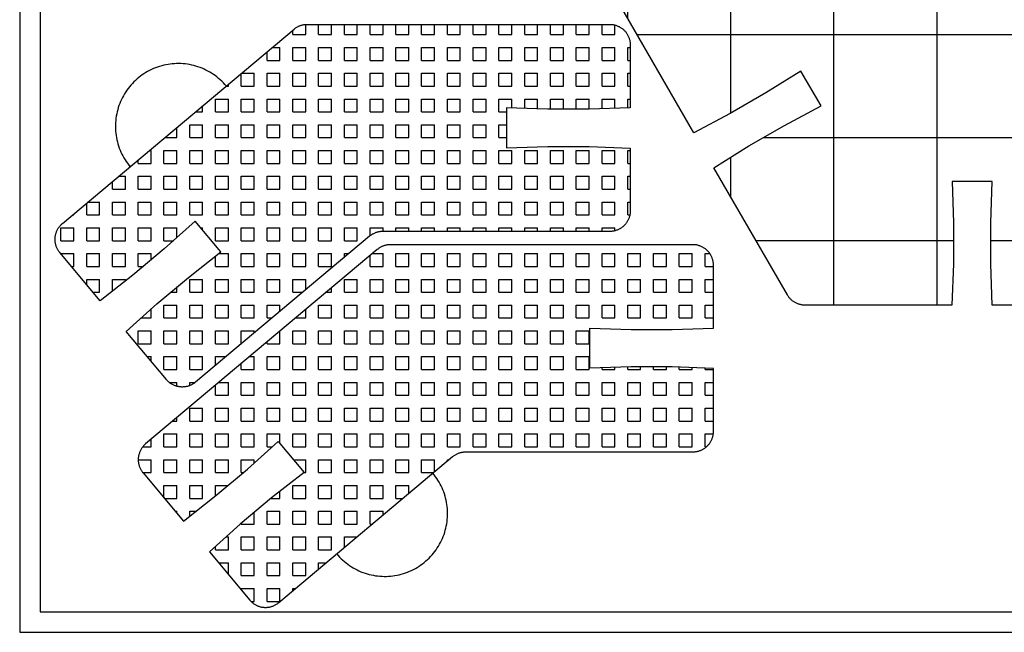
# Model space of a CAD drawing. Units: millimetres. Extents: x -39 to 265, y -338 to 32.
# Drawn here: x -39 to 57, y -338 to -279 of the extents above; entities that cross this region are included whole.
import ezdxf

# ---------------------------------------------------------------- set-up
doc = ezdxf.new("R2010")
doc.units = ezdxf.units.MM
doc.header["$MEASUREMENT"] = 0
for name, color, linetype, true_color in [('Livello 01', 7, 'Continuous', 0xffffff), ('Livello 02', 1, 'Continuous', 0xff0000), ('Predefinito', 18, 'Continuous', 0x000000)]:
    doc.layers.add(name, color=color, linetype=linetype, true_color=true_color)
pattern_1 = [(0, (0, 0), (0, 1.25), [1.25, -1.25]), (90, (0, 0), (-1.25, 1e-16), [1.25, -1.25, 1.25, -1.25])]

msp = doc.modelspace()

# ---------------------------------------------------------------- hatches: boundary and pattern name
at = {"layer": 'Livello 02'}
h = msp.add_hatch(dxfattribs=at)
h.set_pattern_fill('Griglia', color=256, scale=40, style=0, pattern_type=2)
h.set_pattern_definition([(0, (0, 0), (0, 10), []), (90, (0, 0), (-10, 6e-16), [])])
h.paths.add_polyline_path([(19.288, -275.208), (26.409, -262.874), (29.063, -264.275), (31.682, -265.742), (34.263, -267.274), (36.804, -268.87), (38.752, -265.497), (36.099, -264.094), (33.482, -262.624), (30.902, -261.09), (28.362, -259.492), (35.483, -247.158), (35.515, -247.104), (35.549, -247.051), (35.586, -246.999), (35.624, -246.947), (35.664, -246.896), (35.705, -246.846), (35.749, -246.798), (35.794, -246.75), (35.842, -246.704), (35.89, -246.66), (35.941, -246.616), (35.993, -246.575), (36.046, -246.535), (36.101, -246.497), (36.158, -246.461), (36.215, -246.426), (36.274, -246.394), (36.333, -246.363), (36.394, -246.335), (36.455, -246.308), (36.517, -246.284), (36.58, -246.262), (36.643, -246.242), (36.706, -246.224), (36.77, -246.208), (36.834, -246.195), (36.898, -246.183), (36.962, -246.174), (37.026, -246.167), (37.089, -246.162), (37.152, -246.159), (37.215, -246.158), (51.457, -246.158), (51.571, -249.157), (51.61, -252.158), (51.573, -255.159), (51.462, -258.158), (55.357, -258.158), (55.246, -255.159), (55.21, -252.158), (55.248, -249.157), (55.362, -246.158), (69.604, -246.158), (69.667, -246.159), (69.73, -246.162), (69.794, -246.167), (69.858, -246.174), (69.922, -246.183), (69.986, -246.195), (70.049, -246.208), (70.113, -246.224), (70.177, -246.242), (70.24, -246.262), (70.302, -246.284), (70.364, -246.308), (70.426, -246.335), (70.486, -246.363), (70.546, -246.394), (70.604, -246.426), (70.662, -246.461), (70.718, -246.497), (70.773, -246.535), (70.826, -246.575), (70.879, -246.616), (70.929, -246.66), (70.978, -246.704), (71.025, -246.75), (71.071, -246.798), (71.114, -246.846), (71.156, -246.896), (71.196, -246.947), (71.234, -246.999), (71.27, -247.051), (71.304, -247.104), (71.336, -247.158), (78.458, -259.492), (75.918, -261.09), (73.338, -262.624), (70.72, -264.094), (68.068, -265.497), (70.015, -268.87), (72.557, -267.274), (75.138, -265.742), (77.756, -264.275), (80.41, -262.874), (87.531, -275.208), (87.562, -275.263), (87.591, -275.319), (87.618, -275.377), (87.644, -275.435), (87.668, -275.495), (87.69, -275.557), (87.71, -275.619), (87.729, -275.682), (87.745, -275.746), (87.759, -275.81), (87.771, -275.876), (87.781, -275.941), (87.789, -276.008), (87.795, -276.074), (87.798, -276.141), (87.799, -276.208), (87.798, -276.275), (87.795, -276.342), (87.789, -276.409), (87.781, -276.475), (87.771, -276.541), (87.759, -276.606), (87.745, -276.671), (87.729, -276.735), (87.71, -276.798), (87.69, -276.86), (87.668, -276.921), (87.644, -276.981), (87.618, -277.04), (87.591, -277.097), (87.562, -277.153), (87.531, -277.208), (80.41, -289.542), (77.756, -288.141), (75.138, -286.674), (72.557, -285.142), (70.015, -283.547), (68.068, -286.92), (70.72, -288.323), (73.338, -289.792), (75.918, -291.326), (78.458, -292.924), (71.336, -305.258), (71.304, -305.312), (71.27, -305.365), (71.234, -305.418), (71.196, -305.469), (71.156, -305.52), (71.114, -305.57), (71.071, -305.618), (71.025, -305.666), (70.978, -305.712), (70.929, -305.757), (70.879, -305.8), (70.826, -305.841), (70.773, -305.881), (70.718, -305.919), (70.662, -305.956), (70.604, -305.99), (70.546, -306.023), (70.486, -306.053), (70.426, -306.082), (70.364, -306.108), (70.302, -306.132), (70.24, -306.154), (70.177, -306.174), (70.113, -306.192), (70.049, -306.208), (69.986, -306.221), (69.922, -306.233), (69.858, -306.242), (69.794, -306.249), (69.73, -306.254), (69.667, -306.257), (69.604, -306.258), (55.362, -306.258), (55.248, -303.26), (55.21, -300.258), (55.246, -297.257), (55.357, -294.258), (51.462, -294.258), (51.573, -297.257), (51.61, -300.258), (51.571, -303.26), (51.457, -306.258), (37.215, -306.258), (37.152, -306.257), (37.089, -306.254), (37.026, -306.249), (36.962, -306.242), (36.898, -306.233), (36.834, -306.221), (36.77, -306.208), (36.706, -306.192), (36.643, -306.174), (36.58, -306.154), (36.517, -306.132), (36.455, -306.108), (36.394, -306.082), (36.333, -306.053), (36.274, -306.023), (36.215, -305.99), (36.158, -305.956), (36.101, -305.919), (36.046, -305.881), (35.993, -305.841), (35.941, -305.8), (35.89, -305.757), (35.842, -305.712), (35.794, -305.666), (35.749, -305.618), (35.705, -305.57), (35.664, -305.52), (35.624, -305.469), (35.586, -305.418), (35.549, -305.365), (35.515, -305.312), (35.483, -305.258), (28.362, -292.924), (30.902, -291.326), (33.482, -289.792), (36.099, -288.323), (38.752, -286.92), (36.804, -283.547), (34.263, -285.142), (31.682, -286.674), (29.063, -288.141), (26.409, -289.542), (19.288, -277.208), (19.258, -277.153), (19.229, -277.097), (19.201, -277.04), (19.176, -276.981), (19.152, -276.921), (19.13, -276.86), (19.109, -276.798), (19.091, -276.735), (19.075, -276.671), (19.06, -276.606), (19.048, -276.541), (19.038, -276.475), (19.03, -276.409), (19.025, -276.342), (19.022, -276.275), (19.02, -276.208), (19.022, -276.141), (19.025, -276.074), (19.03, -276.008), (19.038, -275.941), (19.048, -275.876), (19.06, -275.81), (19.075, -275.746), (19.091, -275.682), (19.109, -275.619), (19.13, -275.557), (19.152, -275.495), (19.176, -275.435), (19.201, -275.377), (19.229, -275.319), (19.258, -275.263)], flags=0)
h = msp.add_hatch(dxfattribs=at)
h.set_pattern_fill('Quadrati', color=256, scale=5, style=0, pattern_type=2)
h.set_pattern_definition(pattern_1)
h.paths.add_polyline_path([(-11.096, -279.005), (-11.139, -279.005), (-11.182, -279.007), (-11.225, -279.009), (-11.268, -279.012), (-11.311, -279.017), (-11.355, -279.022), (-11.398, -279.028), (-11.441, -279.035), (-11.484, -279.043), (-11.527, -279.052), (-11.57, -279.062), (-11.612, -279.073), (-11.655, -279.084), (-11.697, -279.097), (-11.739, -279.111), (-11.78, -279.126), (-11.821, -279.141), (-11.862, -279.158), (-11.903, -279.175), (-11.943, -279.193), (-11.983, -279.212), (-12.022, -279.232), (-12.06, -279.253), (-12.098, -279.274), (-12.136, -279.297), (-12.173, -279.32), (-12.209, -279.343), (-12.245, -279.368), (-12.28, -279.393), (-12.315, -279.419), (-12.349, -279.446), (-12.382, -279.473), (-34.858, -298.332), (-34.891, -298.361), (-34.925, -298.391), (-34.958, -298.422), (-34.99, -298.454), (-35.022, -298.487), (-35.054, -298.521), (-35.085, -298.556), (-35.115, -298.592), (-35.145, -298.629), (-35.174, -298.667), (-35.202, -298.706), (-35.23, -298.745), (-35.256, -298.786), (-35.282, -298.828), (-35.307, -298.87), (-35.331, -298.913), (-35.354, -298.957), (-35.377, -299.002), (-35.398, -299.048), (-35.418, -299.094), (-35.437, -299.141), (-35.454, -299.189), (-35.471, -299.237), (-35.486, -299.286), (-35.501, -299.335), (-35.514, -299.385), (-35.525, -299.435), (-35.536, -299.485), (-35.545, -299.536), (-35.553, -299.587), (-35.559, -299.639), (-35.564, -299.69), (-35.568, -299.742), (-35.571, -299.794), (-35.572, -299.845), (-35.572, -299.897), (-35.57, -299.948), (-35.568, -300), (-35.563, -300.051), (-35.558, -300.102), (-35.551, -300.153), (-35.543, -300.203), (-35.534, -300.253), (-35.523, -300.303), (-35.512, -300.352), (-35.499, -300.4), (-35.485, -300.448), (-35.47, -300.496), (-35.454, -300.543), (-35.436, -300.589), (-35.418, -300.634), (-35.399, -300.679), (-35.379, -300.723), (-35.357, -300.766), (-35.335, -300.808), (-35.313, -300.85), (-35.289, -300.891), (-35.264, -300.93), (-35.239, -300.969), (-35.214, -301.007), (-35.187, -301.044), (-35.16, -301.081), (-35.132, -301.116), (-35.104, -301.15), (-31.185, -305.821), (-28.815, -303.981), (-26.491, -302.081), (-24.215, -300.124), (-21.989, -298.111), (-19.485, -301.095), (-21.854, -302.937), (-24.177, -304.839), (-26.451, -306.798), (-28.675, -308.812), (-24.755, -313.483), (-24.726, -313.517), (-24.696, -313.55), (-24.666, -313.583), (-24.634, -313.616), (-24.601, -313.648), (-24.567, -313.679), (-24.532, -313.71), (-24.496, -313.741), (-24.459, -313.77), (-24.421, -313.799), (-24.382, -313.828), (-24.342, -313.855), (-24.302, -313.882), (-24.26, -313.908), (-24.218, -313.933), (-24.175, -313.957), (-24.13, -313.98), (-24.086, -314.002), (-24.04, -314.023), (-23.994, -314.043), (-23.947, -314.062), (-23.899, -314.08), (-23.851, -314.097), (-23.802, -314.112), (-23.753, -314.126), (-23.703, -314.139), (-23.653, -314.151), (-23.602, -314.162), (-23.552, -314.171), (-23.5, -314.179), (-23.449, -314.185), (-23.398, -314.19), (-23.346, -314.194), (-23.294, -314.197), (-23.242, -314.198), (-23.191, -314.198), (-23.139, -314.196), (-23.088, -314.193), (-23.037, -314.189), (-22.986, -314.184), (-22.935, -314.177), (-22.884, -314.169), (-22.835, -314.16), (-22.785, -314.149), (-22.736, -314.138), (-22.687, -314.125), (-22.639, -314.111), (-22.592, -314.096), (-22.545, -314.079), (-22.499, -314.062), (-22.454, -314.044), (-22.409, -314.025), (-22.365, -314.004), (-22.322, -313.983), (-22.279, -313.961), (-22.238, -313.938), (-22.197, -313.915), (-22.157, -313.89), (-22.119, -313.865), (-22.081, -313.839), (-22.043, -313.813), (-22.007, -313.786), (-21.972, -313.758), (-21.938, -313.73), (-5.066, -299.573), (-5.033, -299.546), (-4.999, -299.519), (-4.965, -299.493), (-4.929, -299.468), (-4.894, -299.443), (-4.857, -299.42), (-4.82, -299.397), (-4.783, -299.374), (-4.745, -299.353), (-4.706, -299.332), (-4.667, -299.312), (-4.627, -299.293), (-4.587, -299.275), (-4.547, -299.258), (-4.506, -299.241), (-4.464, -299.226), (-4.423, -299.211), (-4.381, -299.197), (-4.339, -299.184), (-4.296, -299.173), (-4.254, -299.162), (-4.211, -299.152), (-4.168, -299.143), (-4.125, -299.135), (-4.082, -299.128), (-4.039, -299.122), (-3.996, -299.117), (-3.952, -299.112), (-3.909, -299.109), (-3.866, -299.107), (-3.823, -299.105), (-3.78, -299.105), (18.244, -299.105), (18.288, -299.104), (18.333, -299.103), (18.378, -299.1), (18.424, -299.097), (18.47, -299.092), (18.515, -299.086), (18.562, -299.08), (18.608, -299.072), (18.655, -299.062), (18.701, -299.052), (18.748, -299.04), (18.794, -299.028), (18.841, -299.014), (18.888, -298.999), (18.934, -298.982), (18.98, -298.965), (19.026, -298.946), (19.072, -298.926), (19.118, -298.904), (19.163, -298.882), (19.207, -298.858), (19.252, -298.833), (19.295, -298.806), (19.339, -298.779), (19.381, -298.75), (19.423, -298.721), (19.464, -298.69), (19.505, -298.658), (19.544, -298.625), (19.583, -298.59), (19.621, -298.555), (19.658, -298.519), (19.694, -298.482), (19.73, -298.444), (19.764, -298.405), (19.797, -298.366), (19.829, -298.325), (19.86, -298.284), (19.889, -298.242), (19.918, -298.199), (19.946, -298.156), (19.972, -298.112), (19.997, -298.068), (20.021, -298.024), (20.043, -297.978), (20.065, -297.933), (20.085, -297.887), (20.104, -297.841), (20.121, -297.795), (20.138, -297.748), (20.153, -297.702), (20.167, -297.655), (20.18, -297.609), (20.191, -297.562), (20.202, -297.515), (20.211, -297.469), (20.219, -297.423), (20.226, -297.376), (20.231, -297.33), (20.236, -297.285), (20.24, -297.239), (20.242, -297.194), (20.244, -297.149), (20.244, -297.105), (20.244, -291.007), (17.246, -290.894), (14.244, -290.855), (11.243, -290.891), (8.244, -291.002), (8.244, -287.108), (11.243, -287.219), (14.244, -287.255), (17.246, -287.216), (20.244, -287.103), (20.244, -281.005), (20.244, -280.961), (20.242, -280.916), (20.24, -280.871), (20.236, -280.825), (20.231, -280.78), (20.226, -280.734), (20.219, -280.687), (20.211, -280.641), (20.202, -280.595), (20.191, -280.548), (20.18, -280.501), (20.167, -280.455), (20.153, -280.408), (20.138, -280.361), (20.121, -280.315), (20.104, -280.269), (20.085, -280.223), (20.065, -280.177), (20.043, -280.131), (20.021, -280.086), (19.997, -280.042), (19.972, -279.997), (19.946, -279.954), (19.918, -279.911), (19.889, -279.868), (19.86, -279.826), (19.829, -279.785), (19.797, -279.744), (19.764, -279.705), (19.73, -279.666), (19.694, -279.628), (19.658, -279.591), (19.621, -279.555), (19.583, -279.519), (19.544, -279.485), (19.505, -279.452), (19.464, -279.42), (19.423, -279.389), (19.381, -279.36), (19.339, -279.331), (19.295, -279.304), (19.252, -279.277), (19.207, -279.252), (19.163, -279.228), (19.118, -279.206), (19.072, -279.184), (19.026, -279.164), (18.98, -279.145), (18.934, -279.128), (18.888, -279.111), (18.841, -279.096), (18.794, -279.082), (18.748, -279.069), (18.701, -279.058), (18.655, -279.048), (18.608, -279.038), (18.562, -279.03), (18.515, -279.023), (18.47, -279.018), (18.424, -279.013), (18.378, -279.009), (18.333, -279.007), (18.288, -279.005), (18.244, -279.005)], flags=0)
h = msp.add_hatch(dxfattribs=at)
h.set_pattern_fill('Quadrati', color=256, scale=5, style=0, pattern_type=2)
h.set_pattern_definition(pattern_1)
h.paths.add_polyline_path([(4.295, -320.487), (26.32, -320.487), (26.364, -320.486), (26.409, -320.485), (26.454, -320.482), (26.5, -320.479), (26.545, -320.474), (26.591, -320.468), (26.638, -320.462), (26.684, -320.454), (26.73, -320.444), (26.777, -320.434), (26.824, -320.423), (26.87, -320.41), (26.917, -320.396), (26.963, -320.381), (27.01, -320.364), (27.056, -320.347), (27.102, -320.328), (27.148, -320.308), (27.193, -320.286), (27.239, -320.264), (27.283, -320.24), (27.327, -320.215), (27.371, -320.188), (27.414, -320.161), (27.457, -320.132), (27.499, -320.103), (27.54, -320.072), (27.581, -320.04), (27.62, -320.007), (27.659, -319.972), (27.697, -319.937), (27.734, -319.901), (27.77, -319.864), (27.805, -319.826), (27.84, -319.787), (27.873, -319.748), (27.905, -319.707), (27.936, -319.666), (27.965, -319.624), (27.994, -319.581), (28.021, -319.538), (28.048, -319.494), (28.073, -319.45), (28.097, -319.406), (28.119, -319.36), (28.14, -319.315), (28.161, -319.269), (28.18, -319.223), (28.197, -319.177), (28.214, -319.13), (28.229, -319.084), (28.243, -319.037), (28.255, -318.991), (28.267, -318.944), (28.277, -318.897), (28.287, -318.851), (28.295, -318.805), (28.301, -318.758), (28.307, -318.712), (28.312, -318.667), (28.315, -318.621), (28.318, -318.576), (28.319, -318.531), (28.32, -318.487), (28.32, -312.389), (25.321, -312.276), (22.32, -312.237), (19.319, -312.273), (16.32, -312.384), (16.32, -308.49), (19.319, -308.601), (22.32, -308.637), (25.321, -308.598), (28.32, -308.485), (28.32, -302.387), (28.319, -302.343), (28.318, -302.298), (28.315, -302.253), (28.312, -302.207), (28.307, -302.162), (28.301, -302.116), (28.295, -302.069), (28.287, -302.023), (28.277, -301.977), (28.267, -301.93), (28.255, -301.883), (28.243, -301.837), (28.229, -301.79), (28.214, -301.743), (28.197, -301.697), (28.18, -301.651), (28.161, -301.605), (28.14, -301.559), (28.119, -301.513), (28.097, -301.468), (28.073, -301.424), (28.048, -301.379), (28.021, -301.336), (27.994, -301.293), (27.965, -301.25), (27.936, -301.208), (27.905, -301.167), (27.873, -301.126), (27.84, -301.087), (27.805, -301.048), (27.77, -301.01), (27.734, -300.973), (27.697, -300.937), (27.659, -300.901), (27.62, -300.867), (27.581, -300.834), (27.54, -300.802), (27.499, -300.771), (27.457, -300.742), (27.414, -300.713), (27.371, -300.686), (27.327, -300.659), (27.283, -300.634), (27.239, -300.61), (27.193, -300.588), (27.148, -300.566), (27.102, -300.546), (27.056, -300.527), (27.01, -300.51), (26.963, -300.493), (26.917, -300.478), (26.87, -300.464), (26.824, -300.451), (26.777, -300.44), (26.73, -300.43), (26.684, -300.42), (26.638, -300.412), (26.591, -300.405), (26.545, -300.4), (26.5, -300.395), (26.454, -300.391), (26.409, -300.389), (26.364, -300.387), (26.32, -300.387), (-3.02, -300.387), (-3.063, -300.387), (-3.106, -300.389), (-3.149, -300.391), (-3.192, -300.394), (-3.235, -300.399), (-3.279, -300.404), (-3.322, -300.41), (-3.365, -300.417), (-3.408, -300.425), (-3.451, -300.434), (-3.494, -300.444), (-3.536, -300.455), (-3.579, -300.466), (-3.621, -300.479), (-3.663, -300.493), (-3.704, -300.508), (-3.746, -300.523), (-3.786, -300.54), (-3.827, -300.557), (-3.867, -300.575), (-3.907, -300.594), (-3.946, -300.614), (-3.985, -300.635), (-4.023, -300.656), (-4.06, -300.679), (-4.097, -300.702), (-4.134, -300.725), (-4.169, -300.75), (-4.205, -300.775), (-4.239, -300.801), (-4.273, -300.828), (-4.306, -300.855), (-26.782, -319.714), (-26.816, -319.743), (-26.849, -319.773), (-26.882, -319.804), (-26.914, -319.836), (-26.946, -319.869), (-26.978, -319.903), (-27.009, -319.938), (-27.039, -319.974), (-27.069, -320.011), (-27.098, -320.049), (-27.126, -320.088), (-27.154, -320.127), (-27.181, -320.168), (-27.206, -320.21), (-27.231, -320.252), (-27.256, -320.295), (-27.279, -320.339), (-27.301, -320.384), (-27.322, -320.43), (-27.342, -320.476), (-27.361, -320.523), (-27.379, -320.571), (-27.395, -320.619), (-27.411, -320.668), (-27.425, -320.717), (-27.438, -320.767), (-27.45, -320.817), (-27.46, -320.867), (-27.469, -320.918), (-27.477, -320.969), (-27.483, -321.021), (-27.489, -321.072), (-27.492, -321.124), (-27.495, -321.176), (-27.496, -321.227), (-27.496, -321.279), (-27.494, -321.33), (-27.492, -321.382), (-27.488, -321.433), (-27.482, -321.484), (-27.475, -321.535), (-27.467, -321.585), (-27.458, -321.635), (-27.448, -321.685), (-27.436, -321.734), (-27.423, -321.782), (-27.409, -321.83), (-27.394, -321.878), (-27.378, -321.925), (-27.361, -321.971), (-27.342, -322.016), (-27.323, -322.061), (-27.303, -322.105), (-27.282, -322.148), (-27.26, -322.19), (-27.237, -322.232), (-27.213, -322.273), (-27.189, -322.312), (-27.163, -322.351), (-27.138, -322.389), (-27.111, -322.426), (-27.084, -322.463), (-27.057, -322.498), (-27.028, -322.532), (-23.109, -327.203), (-20.739, -325.363), (-18.415, -323.463), (-16.139, -321.506), (-13.913, -319.493), (-11.41, -322.477), (-13.778, -324.319), (-16.101, -326.221), (-18.375, -328.18), (-20.599, -330.194), (-16.679, -334.865), (-16.651, -334.899), (-16.621, -334.932), (-16.59, -334.965), (-16.558, -334.998), (-16.525, -335.03), (-16.491, -335.061), (-16.456, -335.092), (-16.42, -335.123), (-16.383, -335.152), (-16.345, -335.181), (-16.306, -335.21), (-16.267, -335.237), (-16.226, -335.264), (-16.184, -335.29), (-16.142, -335.315), (-16.099, -335.339), (-16.055, -335.362), (-16.01, -335.384), (-15.964, -335.405), (-15.918, -335.425), (-15.871, -335.444), (-15.823, -335.462), (-15.775, -335.479), (-15.726, -335.494), (-15.677, -335.508), (-15.627, -335.521), (-15.577, -335.533), (-15.527, -335.544), (-15.476, -335.553), (-15.425, -335.561), (-15.373, -335.567), (-15.322, -335.572), (-15.27, -335.576), (-15.218, -335.579), (-15.167, -335.58), (-15.115, -335.58), (-15.063, -335.578), (-15.012, -335.575), (-14.961, -335.571), (-14.91, -335.566), (-14.859, -335.559), (-14.809, -335.551), (-14.759, -335.542), (-14.709, -335.531), (-14.66, -335.52), (-14.611, -335.507), (-14.563, -335.493), (-14.516, -335.478), (-14.469, -335.461), (-14.423, -335.444), (-14.378, -335.426), (-14.333, -335.407), (-14.289, -335.386), (-14.246, -335.365), (-14.204, -335.343), (-14.162, -335.32), (-14.121, -335.297), (-14.082, -335.272), (-14.043, -335.247), (-14.005, -335.221), (-13.968, -335.195), (-13.931, -335.168), (-13.896, -335.14), (-13.862, -335.112), (3.01, -320.955), (3.043, -320.928), (3.077, -320.901), (3.111, -320.875), (3.146, -320.85), (3.182, -320.825), (3.219, -320.802), (3.256, -320.779), (3.293, -320.756), (3.331, -320.735), (3.37, -320.714), (3.409, -320.694), (3.449, -320.675), (3.489, -320.657), (3.529, -320.64), (3.57, -320.623), (3.611, -320.608), (3.653, -320.593), (3.695, -320.579), (3.737, -320.566), (3.779, -320.555), (3.822, -320.544), (3.865, -320.534), (3.908, -320.525), (3.951, -320.517), (3.994, -320.51), (4.037, -320.504), (4.08, -320.499), (4.123, -320.494), (4.167, -320.491), (4.21, -320.489), (4.253, -320.487)], flags=0)

# ---------------------------------------------------------------- linework, layer by layer
for points in [[(26.409, -289.542), (19.288, -277.208)], [(-34.858, -298.332), (-12.382, -279.473)], [(-12.382, -279.473), (-12.33, -279.431), (-12.277, -279.391), (-12.223, -279.352), (-12.167, -279.316), (-12.111, -279.281), (-12.053, -279.249), (-11.994, -279.218), (-11.934, -279.189), (-11.873, -279.162), (-11.811, -279.137), (-11.749, -279.114), (-11.686, -279.094), (-11.622, -279.075), (-11.557, -279.059), (-11.492, -279.045), (-11.427, -279.033), (-11.361, -279.023), (-11.295, -279.015), (-11.229, -279.009), (-11.163, -279.006), (-11.096, -279.005)], [(-11.096, -279.005), (18.244, -279.005)], [(18.244, -279.005), (18.312, -279.006), (18.381, -279.01), (18.449, -279.015), (18.516, -279.024), (18.584, -279.034), (18.651, -279.047), (18.718, -279.062), (18.784, -279.079), (18.849, -279.099), (18.914, -279.12), (18.978, -279.144), (19.041, -279.171), (19.103, -279.199), (19.164, -279.229), (19.224, -279.262), (19.283, -279.296), (19.341, -279.333), (19.397, -279.371), (19.453, -279.411), (19.506, -279.454), (19.559, -279.498), (19.609, -279.543), (19.658, -279.591), (19.706, -279.64), (19.752, -279.691), (19.796, -279.743), (19.838, -279.796), (19.878, -279.852), (19.916, -279.908), (19.953, -279.966), (19.987, -280.025), (20.02, -280.085), (20.05, -280.146), (20.079, -280.208), (20.105, -280.271), (20.129, -280.335), (20.15, -280.4), (20.17, -280.465), (20.187, -280.531), (20.202, -280.598), (20.215, -280.665), (20.225, -280.733), (20.234, -280.8), (20.239, -280.868), (20.243, -280.937), (20.244, -281.005)], [(20.244, -281.005), (20.244, -287.103)], [(36.804, -283.547), (33.407, -285.66), (29.94, -287.659), (26.409, -289.542)], [(38.752, -286.92), (36.804, -283.547)], [(20.244, -287.103), (16.245, -287.237), (12.243, -287.239), (8.244, -287.108)], [(8.244, -287.108), (8.244, -291.002)], [(28.362, -292.924), (31.758, -290.808), (35.222, -288.805), (38.752, -286.92)], [(8.244, -291.002), (12.243, -290.871), (16.245, -290.872), (20.244, -291.007)], [(20.244, -291.007), (20.244, -297.105)], [(35.483, -305.258), (28.362, -292.924)], [(51.462, -294.258), (51.594, -298.257), (51.592, -302.259), (51.457, -306.258)], [(55.357, -294.258), (51.462, -294.258)], [(55.362, -306.258), (55.227, -302.259), (55.226, -298.257), (55.357, -294.258)], [(20.244, -297.105), (20.243, -297.173), (20.239, -297.241), (20.234, -297.309), (20.225, -297.377), (20.215, -297.445), (20.202, -297.512), (20.187, -297.578), (20.17, -297.645), (20.15, -297.71), (20.129, -297.775), (20.105, -297.839), (20.079, -297.902), (20.05, -297.964), (20.02, -298.025), (19.987, -298.085), (19.953, -298.144), (19.916, -298.202), (19.878, -298.258), (19.838, -298.313), (19.796, -298.367), (19.752, -298.419), (19.706, -298.47), (19.658, -298.519), (19.609, -298.567), (19.559, -298.612), (19.506, -298.656), (19.453, -298.699), (19.397, -298.739), (19.341, -298.777), (19.283, -298.814), (19.224, -298.848), (19.164, -298.881), (19.103, -298.911), (19.041, -298.939), (18.978, -298.966), (18.914, -298.989), (18.849, -299.011), (18.784, -299.031), (18.718, -299.048), (18.651, -299.063), (18.584, -299.076), (18.516, -299.086), (18.449, -299.094), (18.381, -299.1), (18.312, -299.104), (18.244, -299.105)], [(-35.104, -301.15), (-35.147, -301.097), (-35.188, -301.043), (-35.228, -300.987), (-35.265, -300.929), (-35.3, -300.871), (-35.334, -300.811), (-35.365, -300.751), (-35.394, -300.689), (-35.421, -300.626), (-35.446, -300.563), (-35.469, -300.498), (-35.49, -300.433), (-35.508, -300.367), (-35.524, -300.301), (-35.538, -300.234), (-35.549, -300.167), (-35.558, -300.099), (-35.565, -300.031), (-35.57, -299.963), (-35.572, -299.895), (-35.572, -299.827), (-35.569, -299.758), (-35.564, -299.69), (-35.557, -299.622), (-35.548, -299.555), (-35.536, -299.487), (-35.522, -299.421), (-35.506, -299.354), (-35.487, -299.288), (-35.467, -299.223), (-35.444, -299.159), (-35.418, -299.096), (-35.391, -299.033), (-35.362, -298.971), (-35.33, -298.911), (-35.297, -298.851), (-35.261, -298.793), (-35.223, -298.736), (-35.184, -298.68), (-35.142, -298.626), (-35.099, -298.573), (-35.054, -298.522), (-35.008, -298.472), (-34.959, -298.424), (-34.909, -298.377), (-34.858, -298.332)], [(-21.989, -298.111), (-24.968, -300.783), (-28.034, -303.354), (-31.185, -305.821)], [(-19.485, -301.095), (-21.989, -298.111)], [(-5.066, -299.573), (-21.938, -313.73)], [(-3.78, -299.105), (-3.847, -299.106), (-3.913, -299.109), (-3.979, -299.115), (-4.046, -299.123), (-4.111, -299.133), (-4.177, -299.145), (-4.242, -299.159), (-4.306, -299.175), (-4.37, -299.194), (-4.433, -299.214), (-4.496, -299.237), (-4.557, -299.262), (-4.618, -299.289), (-4.678, -299.318), (-4.737, -299.349), (-4.795, -299.381), (-4.851, -299.416), (-4.907, -299.452), (-4.961, -299.491), (-5.014, -299.531), (-5.066, -299.573)], [(18.244, -299.105), (-3.78, -299.105)], [(-4.306, -300.855), (-26.782, -319.714)], [(-3.02, -300.387), (-3.087, -300.388), (-3.153, -300.391), (-3.219, -300.397), (-3.285, -300.405), (-3.351, -300.415), (-3.417, -300.427), (-3.482, -300.441), (-3.546, -300.457), (-3.61, -300.476), (-3.673, -300.496), (-3.735, -300.519), (-3.797, -300.544), (-3.858, -300.571), (-3.918, -300.6), (-3.977, -300.631), (-4.035, -300.663), (-4.091, -300.698), (-4.147, -300.734), (-4.201, -300.773), (-4.254, -300.813), (-4.306, -300.855)], [(26.32, -300.387), (-3.02, -300.387)], [(28.32, -302.387), (28.319, -302.319), (28.315, -302.25), (28.309, -302.182), (28.301, -302.115), (28.291, -302.047), (28.278, -301.98), (28.263, -301.913), (28.246, -301.847), (28.226, -301.782), (28.204, -301.717), (28.18, -301.653), (28.154, -301.59), (28.126, -301.528), (28.096, -301.467), (28.063, -301.407), (28.029, -301.348), (27.992, -301.29), (27.954, -301.234), (27.914, -301.178), (27.871, -301.125), (27.827, -301.073), (27.782, -301.022), (27.734, -300.973), (27.685, -300.925), (27.634, -300.88), (27.582, -300.836), (27.528, -300.793), (27.473, -300.753), (27.417, -300.715), (27.359, -300.678), (27.3, -300.644), (27.24, -300.611), (27.179, -300.581), (27.117, -300.553), (27.054, -300.526), (26.99, -300.502), (26.925, -300.481), (26.86, -300.461), (26.793, -300.444), (26.727, -300.429), (26.66, -300.416), (26.592, -300.406), (26.524, -300.397), (26.456, -300.392), (26.388, -300.388), (26.32, -300.387)], [(-31.185, -305.821), (-35.104, -301.15)], [(-28.675, -308.812), (-25.698, -306.138), (-22.634, -303.565), (-19.485, -301.095)], [(28.32, -308.485), (28.32, -302.387)], [(37.215, -306.258), (37.148, -306.257), (37.08, -306.254), (37.013, -306.248), (36.946, -306.24), (36.879, -306.23), (36.812, -306.217), (36.747, -306.202), (36.681, -306.186), (36.616, -306.166), (36.552, -306.145), (36.489, -306.122), (36.426, -306.096), (36.365, -306.068), (36.304, -306.039), (36.244, -306.007), (36.186, -305.973), (36.129, -305.937), (36.073, -305.9), (36.018, -305.86), (35.964, -305.819), (35.912, -305.776), (35.862, -305.731), (35.813, -305.684), (35.765, -305.636), (35.72, -305.586), (35.676, -305.535), (35.634, -305.482), (35.593, -305.428), (35.554, -305.373), (35.518, -305.316), (35.483, -305.258)], [(51.457, -306.258), (37.215, -306.258)], [(69.604, -306.258), (55.362, -306.258)], [(16.32, -308.49), (20.319, -308.621), (24.321, -308.619), (28.32, -308.485)], [(16.32, -312.384), (16.32, -308.49)], [(-24.755, -313.483), (-28.675, -308.812)], [(28.32, -312.389), (24.321, -312.254), (20.319, -312.253), (16.32, -312.384)], [(28.32, -318.487), (28.32, -312.389)], [(-21.938, -313.73), (-21.991, -313.773), (-22.045, -313.814), (-22.101, -313.853), (-22.158, -313.891), (-22.217, -313.926), (-22.276, -313.959), (-22.337, -313.991), (-22.399, -314.02), (-22.461, -314.047), (-22.525, -314.072), (-22.589, -314.095), (-22.654, -314.115), (-22.72, -314.134), (-22.787, -314.15), (-22.854, -314.163), (-22.921, -314.175), (-22.989, -314.184), (-23.056, -314.191), (-23.125, -314.195), (-23.193, -314.198), (-23.261, -314.197), (-23.329, -314.195), (-23.398, -314.19), (-23.465, -314.183), (-23.533, -314.174), (-23.6, -314.162), (-23.667, -314.148), (-23.734, -314.132), (-23.799, -314.113), (-23.864, -314.092), (-23.929, -314.069), (-23.992, -314.044), (-24.055, -314.017), (-24.116, -313.987), (-24.177, -313.956), (-24.236, -313.922), (-24.295, -313.887), (-24.352, -313.849), (-24.407, -313.81), (-24.462, -313.768), (-24.515, -313.725), (-24.566, -313.68), (-24.616, -313.633), (-24.664, -313.585), (-24.711, -313.535), (-24.755, -313.483)], [(26.32, -320.487), (26.388, -320.486), (26.456, -320.482), (26.524, -320.476), (26.592, -320.468), (26.66, -320.458), (26.727, -320.445), (26.793, -320.43), (26.86, -320.413), (26.925, -320.393), (26.99, -320.371), (27.054, -320.348), (27.117, -320.321), (27.179, -320.293), (27.24, -320.263), (27.3, -320.23), (27.359, -320.196), (27.417, -320.159), (27.473, -320.121), (27.528, -320.081), (27.582, -320.038), (27.634, -319.994), (27.685, -319.949), (27.734, -319.901), (27.782, -319.852), (27.827, -319.801), (27.871, -319.749), (27.914, -319.695), (27.954, -319.64), (27.992, -319.584), (28.029, -319.526), (28.063, -319.467), (28.096, -319.407), (28.126, -319.346), (28.154, -319.284), (28.18, -319.221), (28.204, -319.157), (28.226, -319.092), (28.246, -319.027), (28.263, -318.96), (28.278, -318.894), (28.291, -318.827), (28.301, -318.759), (28.309, -318.691), (28.315, -318.623), (28.319, -318.555), (28.32, -318.487)], [(-26.782, -319.714), (-26.833, -319.759), (-26.883, -319.806), (-26.932, -319.854), (-26.978, -319.904), (-27.023, -319.955), (-27.067, -320.008), (-27.108, -320.062), (-27.148, -320.118), (-27.185, -320.175), (-27.221, -320.233), (-27.254, -320.293), (-27.286, -320.353), (-27.315, -320.415), (-27.343, -320.478), (-27.368, -320.541), (-27.391, -320.605), (-27.412, -320.67), (-27.43, -320.736), (-27.446, -320.803), (-27.46, -320.869), (-27.472, -320.937), (-27.482, -321.004), (-27.489, -321.072), (-27.493, -321.14), (-27.496, -321.209), (-27.496, -321.277), (-27.494, -321.345), (-27.489, -321.413), (-27.482, -321.481), (-27.473, -321.549), (-27.462, -321.616), (-27.448, -321.683), (-27.432, -321.749), (-27.414, -321.815), (-27.393, -321.88), (-27.37, -321.945), (-27.345, -322.008), (-27.318, -322.071), (-27.289, -322.133), (-27.258, -322.193), (-27.225, -322.253), (-27.189, -322.311), (-27.152, -322.369), (-27.113, -322.425), (-27.071, -322.479), (-27.028, -322.532)], [(-23.109, -327.203), (-19.959, -324.736), (-16.892, -322.165), (-13.913, -319.493)], [(-13.913, -319.493), (-11.41, -322.477)], [(-13.862, -335.112), (3.01, -320.955)], [(3.01, -320.955), (3.062, -320.913), (3.115, -320.873), (3.169, -320.834), (3.224, -320.798), (3.281, -320.763), (3.339, -320.731), (3.398, -320.7), (3.458, -320.671), (3.519, -320.644), (3.58, -320.619), (3.643, -320.596), (3.706, -320.576), (3.77, -320.557), (3.834, -320.541), (3.899, -320.527), (3.965, -320.515), (4.03, -320.505), (4.096, -320.497), (4.163, -320.491), (4.229, -320.488), (4.295, -320.487)], [(4.295, -320.487), (26.32, -320.487)], [(-27.028, -322.532), (-23.109, -327.203)], [(-11.41, -322.477), (-14.558, -324.947), (-17.622, -327.52), (-20.599, -330.194)], [(-20.599, -330.194), (-16.679, -334.865)], [(-16.679, -334.865), (-16.635, -334.917), (-16.588, -334.967), (-16.54, -335.015), (-16.49, -335.062), (-16.439, -335.107), (-16.386, -335.15), (-16.332, -335.192), (-16.276, -335.231), (-16.219, -335.269), (-16.16, -335.304), (-16.101, -335.338), (-16.04, -335.369), (-15.979, -335.399), (-15.916, -335.426), (-15.853, -335.451), (-15.788, -335.474), (-15.723, -335.495), (-15.658, -335.514), (-15.591, -335.53), (-15.525, -335.544), (-15.457, -335.556), (-15.39, -335.565), (-15.322, -335.572), (-15.254, -335.577), (-15.185, -335.579), (-15.117, -335.58), (-15.049, -335.577), (-14.981, -335.573), (-14.913, -335.566), (-14.845, -335.557), (-14.778, -335.545), (-14.711, -335.532), (-14.644, -335.516), (-14.579, -335.497), (-14.513, -335.477), (-14.449, -335.454), (-14.386, -335.429), (-14.323, -335.402), (-14.261, -335.373), (-14.2, -335.341), (-14.141, -335.308), (-14.082, -335.273), (-14.025, -335.235), (-13.969, -335.196), (-13.915, -335.155), (-13.862, -335.112)]]:
    msp.add_lwpolyline(points)
at = {"layer": 'Livello 01'}
for points in [[(-39, -338), (265, -338), (265, -154), (-39, -154)], [(-37, -336), (263, -336), (263, -156), (-37, -156)]]:
    msp.add_lwpolyline(points, close=True, dxfattribs=at)
at = {"layer": 'Predefinito'}
for points in [[(-18.954, -284.987), (-19.091, -284.829), (-19.235, -284.675), (-19.383, -284.526), (-19.537, -284.382), (-19.695, -284.244), (-19.859, -284.111), (-20.026, -283.984), (-20.198, -283.863), (-20.374, -283.748), (-20.554, -283.639), (-20.737, -283.537), (-20.924, -283.44), (-21.114, -283.35), (-21.308, -283.267), (-21.503, -283.191), (-21.702, -283.121), (-21.903, -283.058), (-22.105, -283.003), (-22.31, -282.954), (-22.516, -282.912), (-22.723, -282.878), (-22.932, -282.85), (-23.141, -282.83), (-23.351, -282.817), (-23.561, -282.812), (-23.772, -282.813), (-23.982, -282.822), (-24.191, -282.838), (-24.4, -282.862), (-24.608, -282.892), (-24.815, -282.93), (-25.021, -282.975), (-25.224, -283.027), (-25.426, -283.085), (-25.626, -283.151), (-25.823, -283.224), (-26.018, -283.303), (-26.21, -283.39), (-26.399, -283.482), (-26.584, -283.581), (-26.766, -283.687), (-26.944, -283.799), (-27.118, -283.916), (-27.288, -284.04), (-27.454, -284.17), (-27.615, -284.305), (-27.771, -284.445), (-27.923, -284.591), (-28.069, -284.742), (-28.21, -284.898), (-28.345, -285.059), (-28.475, -285.225), (-28.599, -285.395), (-28.717, -285.568), (-28.829, -285.746), (-28.935, -285.928), (-29.035, -286.113), (-29.128, -286.302), (-29.214, -286.494), (-29.294, -286.688), (-29.367, -286.885), (-29.433, -287.085), (-29.493, -287.287), (-29.545, -287.49), (-29.59, -287.696), (-29.628, -287.902), (-29.659, -288.11), (-29.683, -288.319), (-29.699, -288.529), (-29.709, -288.739), (-29.711, -288.949), (-29.706, -289.16), (-29.693, -289.369), (-29.673, -289.579), (-29.646, -289.787), (-29.612, -289.995), (-29.571, -290.201), (-29.523, -290.406), (-29.467, -290.609), (-29.405, -290.809), (-29.336, -291.008), (-29.259, -291.204), (-29.177, -291.397), (-29.087, -291.588), (-28.991, -291.775), (-28.889, -291.958), (-28.78, -292.138), (-28.666, -292.315), (-28.545, -292.487), (-28.418, -292.655), (-28.286, -292.818)], [(-8.242, -330.396), (-8.104, -330.555), (-7.96, -330.709), (-7.812, -330.858), (-7.658, -331.001), (-7.5, -331.139), (-7.337, -331.272), (-7.169, -331.399), (-6.997, -331.52), (-6.821, -331.635), (-6.641, -331.744), (-6.458, -331.847), (-6.271, -331.943), (-6.081, -332.033), (-5.888, -332.116), (-5.692, -332.193), (-5.493, -332.262), (-5.293, -332.325), (-5.09, -332.381), (-4.885, -332.429), (-4.679, -332.471), (-4.472, -332.506), (-4.263, -332.533), (-4.054, -332.553), (-3.844, -332.566), (-3.634, -332.572), (-3.424, -332.57), (-3.214, -332.561), (-3.004, -332.545), (-2.795, -332.522), (-2.587, -332.491), (-2.38, -332.453), (-2.175, -332.409), (-1.971, -332.357), (-1.769, -332.298), (-1.569, -332.232), (-1.372, -332.159), (-1.177, -332.08), (-0.985, -331.994), (-0.797, -331.901), (-0.611, -331.802), (-0.429, -331.696), (-0.251, -331.585), (-0.077, -331.467), (0.093, -331.343), (0.259, -331.214), (0.42, -331.079), (0.576, -330.938), (0.728, -330.792), (0.874, -330.641), (1.015, -330.485), (1.15, -330.324), (1.28, -330.159), (1.404, -329.989), (1.522, -329.815), (1.634, -329.637), (1.74, -329.455), (1.84, -329.27), (1.933, -329.081), (2.019, -328.89), (2.099, -328.695), (2.172, -328.498), (2.238, -328.298), (2.297, -328.097), (2.35, -327.893), (2.395, -327.688), (2.433, -327.481), (2.464, -327.273), (2.488, -327.064), (2.504, -326.854), (2.514, -326.644), (2.516, -326.434), (2.51, -326.224), (2.498, -326.014), (2.478, -325.805), (2.451, -325.596), (2.417, -325.388), (2.376, -325.182), (2.327, -324.978), (2.272, -324.775), (2.21, -324.574), (2.14, -324.375), (2.064, -324.179), (1.981, -323.986), (1.892, -323.796), (1.796, -323.609), (1.694, -323.425), (1.585, -323.245), (1.47, -323.069), (1.35, -322.897), (1.223, -322.729), (1.091, -322.565)]]:
    msp.add_lwpolyline(points, dxfattribs=at)

doc.saveas('drawing.dxf')
